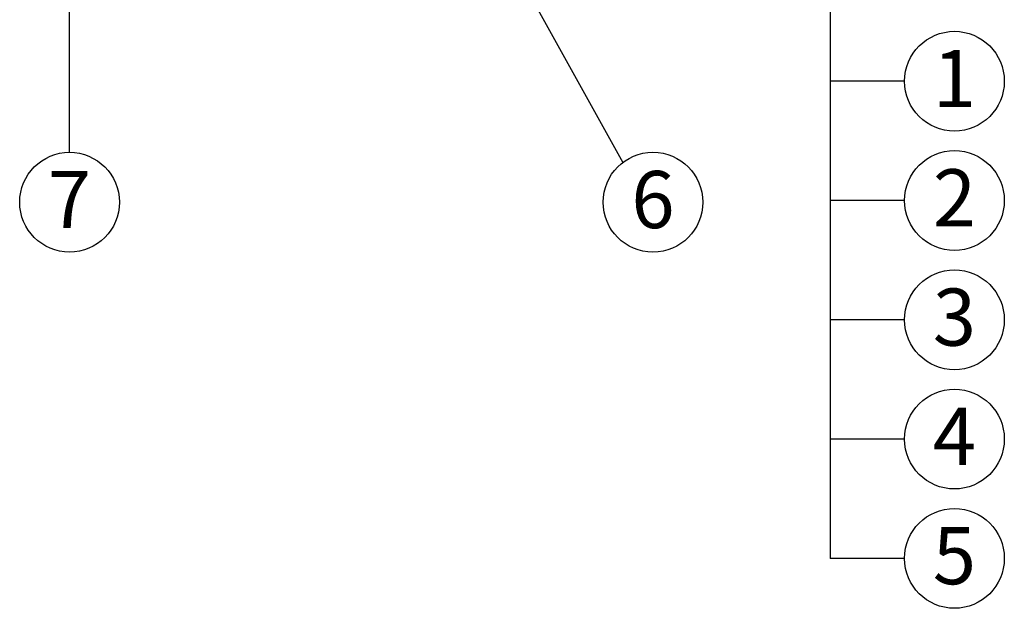
# Model space of a CAD drawing. Extents: x 89 to 2189, y 38 to 3008.
# Drawn here: x 796 to 1417, y 1560 to 1931 of the extents above; entities that cross this region are included whole.
import ezdxf
from ezdxf.enums import TextEntityAlignment as Align

# ---------------------------------------------------------------- set-up
doc = ezdxf.new("R2010")
doc.units = 0
doc.layers.add('POPISY', color=1, linetype='CONTINUOUS')
doc.styles.get("Standard").update_dxf_attribs({"font": 'DINProLight_0.ttf'})

msp = doc.modelspace()

# ---------------------------------------------------------------- linework, layer by layer
at = {"layer": 'POPISY', "color": 7}
for p, q in [((1306.84, 2421.24), (1306.84, 1591.33)), ((827.28, 1847.13), (827.28, 2215.67)), ((1016.94, 2127.05), (1176.25, 1840.78)), ((1353.86, 1891.91), (1306.84, 1891.91)), ((1353.86, 1816.77), (1306.84, 1816.77)), ((1353.86, 1741.62), (1306.84, 1741.62)), ((1353.86, 1666.48), (1306.84, 1666.48)), ((1353.86, 1591.33), (1306.84, 1591.33))]:
    msp.add_line(p, q, dxfattribs=at)
for centre in [(1385.3, 1891.91), (827.28, 1815.69), (1195.2, 1815.69), (1385.3, 1816.77), (1385.3, 1741.62), (1385.3, 1666.48), (1385.3, 1591.33)]:
    msp.add_circle(centre, 31.44, dxfattribs=at)

# ---------------------------------------------------------------- texts
at = {"layer": 'POPISY', "color": 7, "text_generation_flag": 6}
for s, p in [('1', (1385.29, 1875.61)), ('7', (827.27, 1799.38)), ('6', (1195.19, 1799.38)), ('2', (1385.29, 1800.46)), ('3', (1385.29, 1725.32)), ('4', (1385.29, 1650.17)), ('5', (1385.29, 1575.03))]:
    msp.add_text(s, height=36, rotation=180, dxfattribs=at).set_placement(p, align=Align.CENTER)

doc.saveas('drawing.dxf')
